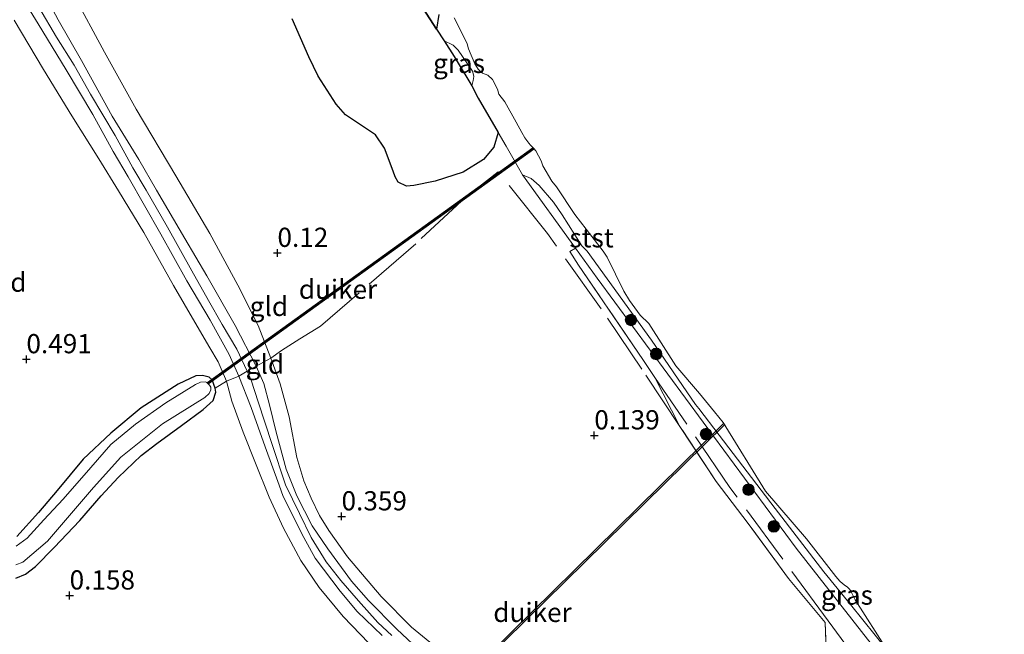
# Model space of a CAD drawing. Units: metres. Extents: x 199996 to 210003, y 512498 to 518751.
# Drawn here: x 201722 to 201851, y 514573 to 514653 of the extents above; entities that cross this region are included whole.
import ezdxf
from ezdxf.enums import TextEntityAlignment as Align

# ---------------------------------------------------------------- set-up
doc = ezdxf.new("R2010")
doc.units = ezdxf.units.M
doc.linetypes.add('IE-TERREINAFSCHEIDING', pattern=[10, 8, -2])
doc.layers.get('0').update_dxf_attribs({"lineweight": 25})
for name, color, linetype, lineweight in [('B-ME-GR-BOOM-S-B1', 93, 'Continuous', 18), ('B-ME-GW-KRUINLIJN-L-B1', 93, 'Continuous', 18), ('B-ME-GW-TEENLIJN-L-B1', 93, 'Continuous', 18), ('B-ME-IE-GRASLAND-GV-B6', 93, 'Continuous', 18), ('B-ME-IE-GRONDWERKLIJN-GROND_INGERICHT-GV-B6', 253, 'Continuous', 18), ('B-ME-IE-TERREINAFSCHEIDING-DOORGANG-L-B1', 8, 'IE-TERREINAFSCHEIDING-KUNSTMATIG-OPEN', 18), ('B-ME-IE-TERREINAFSCHEIDING-RASTERHEKWERK-L-B1', 8, 'IE-TERREINAFSCHEIDING', 18), ('B-ME-OB-BEKLEDING-GV-B6', 253, 'Continuous', 18), ('B-ME-OB-WATERLIJN-L-B1', 133, 'OB-WATERLIJN', 18), ('B-ME-OG-WATER-GV-B6', 153, 'Continuous', 18)]:
    doc.layers.add(name, color=color, linetype=linetype, lineweight=lineweight)
for name, color, linetype in [('B-ME-GW-HOOGTEPUNT-S-B1', 10, 'Continuous'), ('B-ME-GW-INSTEEKWATERGANG-L-B1', 10, 'Continuous'), ('B-ME-IE-RIET-GV-B6', 10, 'Continuous'), ('B-ME-KW-DUIKER-GV-B6', 10, 'Continuous')]:
    doc.layers.add(name, color=color, linetype=linetype)
doc.styles.add('NLCS-ISO', font='NLCS-ISO.TTF')
doc.linetypes.add('IE-TERREINAFSCHEIDING-KUNSTMATIG-OPEN', pattern='A,7,-1.5,[67,NLCS.SHX,S=0.75,R=0,X=0,Y=0],-1.5', length=10)
doc.linetypes.add('OB-WATERLIJN', pattern='A,10,[32,NLCS.SHX,S=2,R=0,X=0,Y=0],-12', length=22)

# ---------------------------------------------------------------- blocks, each defined once
blk = doc.blocks.new('hoogtepunt')
for p, q in [((-0.5, 0), (0.5, 0)), ((0, 0.5), (0, -0.5))]:
    blk.add_line(p, q)
blk = doc.blocks.new('boom')
h = blk.add_hatch(color=256)
edge = h.paths.add_edge_path()
edge.add_arc((0, 0), 0.75, 0, 360)
blk.add_circle((0, 0), 0.75)

msp = doc.modelspace()

# ---------------------------------------------------------------- linework, layer by layer
at = {"layer": 'B-ME-GW-INSTEEKWATERGANG-L-B1'}
msp.add_polyline3d([(201721.7488, 514580.6498, -0.044), (201723.0079, 514581.1653, -0.0301), (201724.3087, 514582.1618, -0.0377), (201726.7429, 514584.6187, -0.0276), (201730.1022, 514588.1332, -0.0062), (201732.8538, 514591.3451, 0.0694), (201735.0892, 514593.7599, 0.1538), (201738.0672, 514596.6107, 0.2473), (201740.1132, 514598.1629, 0.2733), (201743.3143, 514600.5232, 0.2532), (201746.1423, 514602.5974, 0.233), (201747.4344, 514603.7821, 0.204), (201747.7852, 514604.8737, 0.1687), (201747.7213, 514605.3939, 0.1498), (201747.3282, 514606.4747, 0.0276), (201746.9473, 514606.8286, -0.0228), (201746.0636, 514607.0289, -0.0366), (201745.2026, 514606.9785, 0.0024), (201742.8915, 514605.918, -0.0102), (201738.0951, 514602.8374, -0.0518), (201734.1083, 514599.5228, -0.1488), (201730.5048, 514596.1378, -0.0984), (201727.1423, 514592.03, -0.0807), (201724.7067, 514589.1975, -0.0656), (201721.8603, 514586.0625, -0.0039)], dxfattribs=at)
at = {"layer": 'B-ME-GW-KRUINLIJN-L-B1'}
for points in [[(201861.751, 514534.966, -0.03), (201846.4474, 514554.1249, -0.104), (201834.908, 514569.876, -0.075), (201823.4023, 514584.5501, 0.0398), (201811.2836, 514600.953, -0.0631), (201797.4662, 514619.6928, -0.0521), (201794.6332, 514623.6231, -0.0847), (201787.7563, 514633.1635, -0.2556), (201785.6021, 514636.8866, -0.1628), (201784.5617, 514638.6847, -0.118), (201781.9657, 514643.1714, -0.0808), (201781.1327, 514644.7398, -0.2285), (201778.834, 514648.584, -0.036), (201777.5611, 514650.631, -0.2277), (201776.541, 514652.1463, -0.0479), (201764.957, 514670.142, -0.108), (201752.3553, 514688.7244, 0.0352), (201742.015, 514705.255, -0.123), (201733.353, 514719.274, -0.144), (201725.732, 514731.341, -0.147), (201717.75, 514743.54, -0.12)], [(201774.8089, 514570.7783, 0.8079), (201771.3846, 514573.9687, 0.8187), (201767.6839, 514577.7049, 0.8916), (201765.4856, 514580.2268, 0.8956), (201762.3896, 514584.4679, 0.9653), (201760.3531, 514587.4334, 1.0293), (201758.3647, 514591.3592, 1.031), (201756.9754, 514594.8425, 0.9662), (201755.6565, 514599.6449, 1.0081), (201754.8125, 514603.1867, 0.9433), (201754.0612, 514605.9719, 0.9662), (201753.0685, 514608.2646, 0.9345), (201750.3059, 514613.5543, 1.0216), (201746.6253, 514620.0257, 0.9523), (201743.7437, 514624.8854, 1.0204), (201740.0715, 514631.172, 0.9304), (201737.7552, 514635.1819, 0.9515), (201734.3154, 514640.7973, 0.8203), (201730.3028, 514648.0759, 0.83), (201727.284, 514653.3611, 0.8324), (201723.9166, 514659.6622, 0.8746)], [(201769.4866, 514573.1532, 0.8717), (201766.2034, 514576.2821, 0.9299), (201763.9838, 514578.9471, 0.9008), (201760.7457, 514583.2484, 0.9076), (201759.2623, 514585.9397, 0.9564), (201756.5625, 514591.277, 0.982), (201756.0395, 514592.7378, 0.9641), (201754.2222, 514597.7326, 0.9974), (201752.4139, 514602.8564, 0.9897), (201750.7912, 514606.9302, 0.9572), (201749.547, 514609.7605, 0.9923), (201747.0643, 514614.2401, 1.1), (201744.0449, 514619.3492, 1.0248), (201740.6333, 514625.4467, 0.9778), (201736.3742, 514632.8958, 0.9111), (201734.4309, 514636.206, 0.8769), (201731.7837, 514641.0104, 0.8008), (201728.2881, 514646.8529, 0.7828), (201724.6706, 514652.8328, 0.805), (201721.0651, 514658.7498, 0.8273)], [(201770.7463, 514573.1488, 0.8348), (201768.911, 514574.8635, 0.9737), (201766.369, 514577.6664, 0.9236), (201764.0823, 514580.3425, 0.9595), (201762.1648, 514582.7411, 0.9747), (201760.1989, 514585.9392, 0.9945), (201758.6861, 514589.0701, 1.0247), (201756.8749, 514592.7781, 1.0039), (201755.0933, 514598.1806, 1.0692), (201753.3085, 514603.5774, 1.1003), (201752.4217, 514606.4105, 0.9926), (201751.8749, 514607.5876, 1.0134), (201750.5186, 514610.4455, 1.0729), (201748.6367, 514613.6755, 1.21), (201746.8311, 514616.8012, 1.1344), (201744.6879, 514620.6723, 1.1693), (201741.488, 514626.3551, 1.107), (201738.7102, 514631.1654, 1.0824), (201736.9716, 514634.0833, 1.0125), (201734.6969, 514638.3056, 0.9274), (201731.492, 514643.6872, 0.9841), (201729.3369, 514647.4668, 1.0351), (201727.0645, 514651.1022, 0.9822), (201724.7541, 514655.0184, 0.9879)]]:
    msp.add_polyline3d(points, dxfattribs=at)
at = {"layer": 'B-ME-GW-TEENLIJN-L-B1'}
for points in [[(201775.662, 514572.283, 0.501), (201773.27, 514574.258, 0.541), (201769.335, 514578.252, 0.555), (201764.951, 514583.416, 0.641), (201762.51, 514586.837, 0.651), (201761.327, 514588.784, 0.673), (201760.227, 514591.058, 0.712), (201759.285, 514593.307, 0.651), (201758.353, 514596.347, 0.608), (201757.338, 514601.647, 0.544), (201756.199, 514605.922, 0.537), (201754.961, 514609.271, 0.373), (201753.324, 514613.528, 0.369), (201750.671, 514618.793, 0.287), (201747.02, 514625.54, 0.176), (201742.599, 514633.054, 0.126), (201737.437, 514641.719, 0.094), (201733.309, 514649.139, 0.105), (201729.173, 514656.818, 0.173)], [(201768.878, 514570.983, 0.741), (201764.397, 514575.628, 0.798), (201761.273, 514579.431, 0.826), (201758.889, 514582.908, 0.858), (201756.595, 514587.163, 0.969), (201754.75, 514591.186, 0.958), (201752.966, 514595.604, 0.901), (201751.381, 514599.635, 0.858), (201749.908, 514603.665, 0.808), (201749.1796, 514606.2729, 0.5669), (201748.112, 514608.829, 0.794), (201747.017, 514610.617, 0.794), (201745.084, 514613.975, 0.766), (201742.288, 514618.745, 0.633), (201738.402, 514625.642, 0.605), (201735.129, 514631.085, 0.505), (201732.562, 514635.253, 0.426), (201729.054, 514640.846, 0.351), (201725.371, 514646.87, 0.38), (201721.524, 514653.292, 0.301)]]:
    msp.add_polyline3d(points, dxfattribs=at)
at = {"layer": 'B-ME-IE-GRASLAND-GV-B6'}
for points in [[(201781.1327, 514644.7398, -0.2285), (201778.834, 514648.584, -0.036), (201777.5611, 514650.631, -0.2277), (201778.6294, 514650.1156, -0.1542), (201778.7007, 514650.0666, -0.1434), (201779.3793, 514649.4184, -0.1413), (201781.257, 514646.6824, -0.1629), (201781.3344, 514646.3644, -0.1535), (201781.4042, 514645.9702, -0.1521), (201781.305, 514645.4639, -0.1477), (201781.1327, 514644.7398, -0.2285)], [(201861.751, 514534.966, -0.03), (201846.4474, 514554.1249, -0.104), (201834.908, 514569.876, -0.075), (201823.4023, 514584.5501, 0.0398), (201811.2836, 514600.953, -0.0631), (201797.4662, 514619.6928, -0.0521), (201794.6332, 514623.6231, -0.0847), (201787.7563, 514633.1635, -0.2556), (201788.8831, 514632.6949, -0.2603), (201789.9269, 514631.763, -0.2008), (201791.7691, 514629.5914, -0.2206), (201792.9063, 514627.9413, -0.2187), (201794.5472, 514625.3342, -0.1596), (201795.4932, 514623.9017, -0.1279), (201796.173, 514623.2347, -0.1427), (201804.5322, 514611.6478, -0.1457), (201810.3032, 514603.2446, -0.2222), (201810.7021, 514602.7109, -0.1836), (201813.3535, 514599.2369, -0.0053), (201820.6481, 514589.7176, -0.0197), (201827.0111, 514581.463, 0.1056), (201830.4642, 514577.1813, -0.1258), (201835.2859, 514571.2097, -0.323)], [(201808.2599, 514600.4013, 0.223), (201805.0019, 514606.7833, 0.2499), (201803.496, 514608.993, 0.252), (201795.0623, 514621.4175, 0.1621), (201793.9343, 514623.2009, 0.1499), (201794.6332, 514623.6231, -0.0847), (201797.4662, 514619.6928, -0.0521), (201811.2836, 514600.953, -0.0631), (201823.4023, 514584.5501, 0.0398), (201834.908, 514569.876, -0.075), (201846.4474, 514554.1249, -0.104), (201861.751, 514534.966, -0.03)], [(201721.8603, 514586.0625, -0.0039), (201724.7067, 514589.1975, -0.0656), (201727.1423, 514592.03, -0.0807), (201730.5048, 514596.1378, -0.0984), (201734.1083, 514599.5228, -0.1488), (201738.0951, 514602.8374, -0.0518), (201742.8915, 514605.918, -0.0102), (201745.2026, 514606.9785, 0.0024), (201746.0636, 514607.0289, -0.0366), (201746.9473, 514606.8286, -0.0228), (201747.3282, 514606.4747, 0.0276), (201747.7213, 514605.3939, 0.1498), (201747.7852, 514604.8737, 0.1687), (201747.4344, 514603.7821, 0.204), (201746.1423, 514602.5974, 0.233), (201743.3143, 514600.5232, 0.2532), (201740.1132, 514598.1629, 0.2733), (201738.0672, 514596.6107, 0.2473), (201735.0892, 514593.7599, 0.1538), (201732.8538, 514591.3451, 0.0694), (201730.1022, 514588.1332, -0.0062), (201726.7429, 514584.6187, -0.0276), (201724.3087, 514582.1618, -0.0377), (201723.0079, 514581.1653, -0.0301), (201721.7488, 514580.6498, -0.044)], [(201721.7597, 514582.3532, -0.85), (201722.6534, 514582.7142, -0.85), (201725.8931, 514585.4669, -0.85), (201731.8752, 514592.4581, -0.85), (201735.4338, 514596.3718, -0.85), (201740.8714, 514600.7238, -0.85), (201746.3834, 514604.1481, -0.85), (201746.9289, 514604.6779, -0.85), (201747.1695, 514605.142, -0.85), (201747.1521, 514605.5157, -0.85), (201746.9691, 514605.7615, -0.85), (201746.6514, 514606.1184, -0.85), (201746.4654, 514606.2196, -0.85), (201745.8171, 514606.153, -0.85), (201745.1635, 514605.855, -0.85), (201741.2808, 514603.4786, -0.85), (201737.3194, 514600.6952, -0.85), (201734.1334, 514598.055, -0.85), (201731.5267, 514595.0556, -0.85), (201727.9087, 514590.9183, -0.85), (201725.4022, 514588.2161, -0.85), (201723.2185, 514585.8543, -0.85), (201721.8102, 514584.8127, -0.85)], [(201852.527, 514521.8569, 0.3018), (201841.6941, 514532.3563, 0.3018), (201828.9467, 514545.8234, 0.2534), (201824.707, 514550.3123, 0.2534), (201818.2725, 514556.9177, 0.1544), (201818.4465, 514557.1339, 0.081), (201822.1261, 514561.4115, 0.1503), (201825.8448, 514565.5727, 0.1484), (201827.402, 514568.6412, 0.2038), (201827.1675, 514574.8335, 0.2345), (201822.3885, 514580.577, 0.3038), (201817.1648, 514587.7677, 0.2781), (201812.9703, 514593.2293, 0.2354), (201808.2599, 514600.4013, 0.223)]]:
    msp.add_polyline3d(points, dxfattribs=at)
at = {"layer": 'B-ME-IE-GRONDWERKLIJN-GROND_INGERICHT-GV-B6'}
for points in [[(201723.9166, 514659.6622, 0.8746), (201727.284, 514653.3611, 0.8324), (201730.3028, 514648.0759, 0.83), (201734.3154, 514640.7973, 0.8203), (201737.7552, 514635.1819, 0.9515), (201740.0715, 514631.172, 0.9304), (201743.7437, 514624.8854, 1.0204), (201746.6253, 514620.0257, 0.9523), (201750.3059, 514613.5543, 1.0216), (201753.0685, 514608.2646, 0.9345), (201754.0612, 514605.9719, 0.9662), (201754.8125, 514603.1867, 0.9433), (201755.6565, 514599.6449, 1.0081), (201756.9754, 514594.8425, 0.9662), (201758.3647, 514591.3592, 1.031), (201760.3531, 514587.4334, 1.0293), (201762.3896, 514584.4679, 0.9653), (201765.4856, 514580.2268, 0.8956), (201767.6839, 514577.7049, 0.8916), (201771.3846, 514573.9687, 0.8187), (201774.8089, 514570.7783, 0.8079)], [(201774.8089, 514570.7783, 0.8079), (201771.3846, 514573.9687, 0.8187), (201767.6839, 514577.7049, 0.8916), (201765.4856, 514580.2268, 0.8956), (201762.3896, 514584.4679, 0.9653), (201760.3531, 514587.4334, 1.0293), (201758.3647, 514591.3592, 1.031), (201756.9754, 514594.8425, 0.9662), (201755.6565, 514599.6449, 1.0081), (201754.8125, 514603.1867, 0.9433), (201754.0612, 514605.9719, 0.9662), (201753.0685, 514608.2646, 0.9345), (201750.3059, 514613.5543, 1.0216), (201746.6253, 514620.0257, 0.9523), (201743.7437, 514624.8854, 1.0204), (201740.0715, 514631.172, 0.9304), (201737.7552, 514635.1819, 0.9515), (201734.3154, 514640.7973, 0.8203), (201730.3028, 514648.0759, 0.83), (201727.284, 514653.3611, 0.8324), (201723.9166, 514659.6622, 0.8746)], [(201721.0651, 514658.7498, 0.8273), (201724.6706, 514652.8328, 0.805), (201728.2881, 514646.8529, 0.7828), (201731.7837, 514641.0104, 0.8008), (201734.4309, 514636.206, 0.8769), (201736.3742, 514632.8958, 0.9111), (201740.6333, 514625.4467, 0.9778), (201744.0449, 514619.3492, 1.0248), (201747.0643, 514614.2401, 1.1), (201749.547, 514609.7605, 0.9923), (201750.7912, 514606.9302, 0.9572), (201752.4139, 514602.8564, 0.9897), (201754.2222, 514597.7326, 0.9974), (201756.0395, 514592.7378, 0.9641), (201756.5625, 514591.277, 0.982), (201759.2623, 514585.9397, 0.9564), (201760.7457, 514583.2484, 0.9076), (201763.9838, 514578.9471, 0.9008), (201766.2034, 514576.2821, 0.9299), (201769.4866, 514573.1532, 0.8717)], [(201769.4866, 514573.1532, 0.8717), (201766.2034, 514576.2821, 0.9299), (201763.9838, 514578.9471, 0.9008), (201760.7457, 514583.2484, 0.9076), (201759.2623, 514585.9397, 0.9564), (201756.5625, 514591.277, 0.982), (201756.0395, 514592.7378, 0.9641), (201754.2222, 514597.7326, 0.9974), (201752.4139, 514602.8564, 0.9897), (201750.7912, 514606.9302, 0.9572), (201749.547, 514609.7605, 0.9923), (201747.0643, 514614.2401, 1.1), (201744.0449, 514619.3492, 1.0248), (201740.6333, 514625.4467, 0.9778), (201736.3742, 514632.8958, 0.9111), (201734.4309, 514636.206, 0.8769), (201731.7837, 514641.0104, 0.8008), (201728.2881, 514646.8529, 0.7828), (201724.6706, 514652.8328, 0.805), (201721.0651, 514658.7498, 0.8273)], [(201775.662, 514572.283, 0.501), (201773.27, 514574.258, 0.541), (201769.335, 514578.252, 0.555), (201764.951, 514583.416, 0.641), (201762.51, 514586.837, 0.651), (201761.327, 514588.784, 0.673), (201760.227, 514591.058, 0.712), (201759.285, 514593.307, 0.651), (201758.353, 514596.347, 0.608), (201757.338, 514601.647, 0.544), (201756.199, 514605.922, 0.537), (201754.961, 514609.271, 0.373), (201753.324, 514613.528, 0.369), (201750.671, 514618.793, 0.287), (201747.02, 514625.54, 0.176), (201742.599, 514633.054, 0.126), (201737.437, 514641.719, 0.094), (201733.309, 514649.139, 0.105), (201729.173, 514656.818, 0.173)], [(201729.173, 514656.818, 0.173), (201733.309, 514649.139, 0.105), (201737.437, 514641.719, 0.094), (201742.599, 514633.054, 0.126), (201747.02, 514625.54, 0.176), (201750.671, 514618.793, 0.287), (201753.324, 514613.528, 0.369), (201754.961, 514609.271, 0.373), (201756.199, 514605.922, 0.537), (201757.338, 514601.647, 0.544), (201758.353, 514596.347, 0.608), (201759.285, 514593.307, 0.651), (201760.227, 514591.058, 0.712), (201761.327, 514588.784, 0.673), (201762.51, 514586.837, 0.651), (201764.951, 514583.416, 0.641), (201769.335, 514578.252, 0.555), (201773.27, 514574.258, 0.541), (201775.662, 514572.283, 0.501)], [(201768.878, 514570.983, 0.741), (201764.397, 514575.628, 0.798), (201761.273, 514579.431, 0.826), (201758.889, 514582.908, 0.858), (201756.595, 514587.163, 0.969), (201754.75, 514591.186, 0.958), (201752.966, 514595.604, 0.901), (201751.381, 514599.635, 0.858), (201749.908, 514603.665, 0.808), (201749.1796, 514606.2729, 0.5669), (201748.112, 514608.829, 0.794), (201747.017, 514610.617, 0.794), (201745.084, 514613.975, 0.766), (201742.288, 514618.745, 0.633), (201738.402, 514625.642, 0.605), (201735.129, 514631.085, 0.505), (201732.562, 514635.253, 0.426), (201729.054, 514640.846, 0.351), (201725.371, 514646.87, 0.38), (201721.524, 514653.292, 0.301)], [(201721.524, 514653.292, 0.301), (201725.371, 514646.87, 0.38), (201729.054, 514640.846, 0.351), (201732.562, 514635.253, 0.426), (201735.129, 514631.085, 0.505), (201738.402, 514625.642, 0.605), (201742.288, 514618.745, 0.633), (201745.084, 514613.975, 0.766), (201747.017, 514610.617, 0.794), (201748.112, 514608.829, 0.794), (201749.1796, 514606.2729, 0.5669), (201749.908, 514603.665, 0.808), (201751.381, 514599.635, 0.858), (201752.966, 514595.604, 0.901), (201754.75, 514591.186, 0.958), (201756.595, 514587.163, 0.969), (201758.889, 514582.908, 0.858), (201761.273, 514579.431, 0.826), (201764.397, 514575.628, 0.798), (201768.878, 514570.983, 0.741)], [(201757.7248, 514653.4914, -0.0578), (201759.9292, 514648.5387, -0.0903), (201761.1253, 514646.0397, -0.0555), (201763.4789, 514642.3862, -0.0477), (201764.6908, 514640.9692, -0.0446), (201768.6184, 514638.3769, -0.0645), (201769.7533, 514636.6316, -0.0431), (201770.9221, 514633.6311, -0.0369), (201771.1676, 514632.9013, -0.0477), (201771.56, 514632.2076, -0.0079), (201772.6263, 514631.6913, 0.0197), (201773.6032, 514631.7662, -0.0018), (201776.3543, 514632.3327, -0.0212), (201780.0155, 514633.526, 0.0097), (201782.6854, 514635.1668, 0.0194), (201784.0324, 514636.761, 0.0562), (201784.5617, 514638.6847, -0.118), (201785.6021, 514636.8866, -0.1628), (201787.7563, 514633.1635, -0.2556), (201794.6332, 514623.6231, -0.0847), (201793.9343, 514623.2009, 0.1499), (201795.0623, 514621.4175, 0.1621), (201803.496, 514608.993, 0.252), (201805.0019, 514606.7833, 0.2499), (201808.2599, 514600.4013, 0.223), (201812.9703, 514593.2293, 0.2354), (201817.1648, 514587.7677, 0.2781), (201822.3885, 514580.577, 0.3038), (201827.1675, 514574.8335, 0.2345), (201827.402, 514568.6412, 0.2038)], [(201721.7488, 514580.6498, -0.044), (201723.0079, 514581.1653, -0.0301), (201724.3087, 514582.1618, -0.0377), (201726.7429, 514584.6187, -0.0276), (201730.1022, 514588.1332, -0.0062), (201732.8538, 514591.3451, 0.0694), (201735.0892, 514593.7599, 0.1538), (201738.0672, 514596.6107, 0.2473), (201740.1132, 514598.1629, 0.2733), (201743.3143, 514600.5232, 0.2532), (201746.1423, 514602.5974, 0.233), (201747.4344, 514603.7821, 0.204), (201747.7852, 514604.8737, 0.1687), (201747.7213, 514605.3939, 0.1498), (201747.3282, 514606.4747, 0.0276), (201746.9473, 514606.8286, -0.0228), (201746.0636, 514607.0289, -0.0366), (201745.2026, 514606.9785, 0.0024), (201742.8915, 514605.918, -0.0102), (201738.0951, 514602.8374, -0.0518), (201734.1083, 514599.5228, -0.1488), (201730.5048, 514596.1378, -0.0984), (201727.1423, 514592.03, -0.0807), (201724.7067, 514589.1975, -0.0656), (201721.8603, 514586.0625, -0.0039)]]:
    msp.add_polyline3d(points, dxfattribs=at)
at = {"layer": 'B-ME-IE-RIET-GV-B6'}
for points in [[(201717.75, 514743.54, -0.12), (201725.732, 514731.341, -0.147), (201733.353, 514719.274, -0.144), (201742.015, 514705.255, -0.123), (201752.3553, 514688.7244, 0.0352), (201764.957, 514670.142, -0.108), (201776.541, 514652.1463, -0.0479), (201777.5611, 514650.631, -0.2277), (201778.834, 514648.584, -0.036), (201781.1327, 514644.7398, -0.2285)], [(201776.8529, 514654.0345, -0.1314), (201776.541, 514652.1463, -0.0479), (201764.957, 514670.142, -0.108)], [(201781.1327, 514644.7398, -0.2285), (201781.9657, 514643.1714, -0.0808), (201784.5617, 514638.6847, -0.118), (201784.0324, 514636.761, 0.0562), (201782.6854, 514635.1668, 0.0194), (201780.0155, 514633.526, 0.0097), (201776.3543, 514632.3327, -0.0212), (201773.6032, 514631.7662, -0.0018), (201772.6263, 514631.6913, 0.0197), (201771.56, 514632.2076, -0.0079), (201771.1676, 514632.9013, -0.0477), (201770.9221, 514633.6311, -0.0369), (201769.7533, 514636.6316, -0.0431), (201768.6184, 514638.3769, -0.0645), (201764.6908, 514640.9692, -0.0446), (201763.4789, 514642.3862, -0.0477), (201761.1253, 514646.0397, -0.0555), (201759.9292, 514648.5387, -0.0903), (201757.7248, 514653.4914, -0.0578)]]:
    msp.add_polyline3d(points, dxfattribs=at)
at = {"layer": 'B-ME-IE-TERREINAFSCHEIDING-DOORGANG-L-B1'}
msp.add_line((201758.7296, 514611.7964, 0.1166), (201761.4315, 514613.4635, 0.1582), dxfattribs=at)
at = {"layer": 'B-ME-IE-TERREINAFSCHEIDING-RASTERHEKWERK-L-B1'}
for points in [[(201827.402, 514568.6412, 0.2038), (201827.1675, 514574.8335, 0.2345), (201822.3885, 514580.577, 0.3038), (201817.1648, 514587.7677, 0.2781), (201812.9703, 514593.2293, 0.2354), (201808.2599, 514600.4013, 0.223), (201803.3035, 514607.8531, 0.25), (201798.0029, 514615.7222, 0.2804), (201790.9892, 514625.5385, 0.241), (201784.5979, 514633.5608, 0.1163), (201780.4185, 514630.3118, 0.1112), (201773.8354, 514624.1715, 0.1172), (201766.4551, 514617.7915, 0.201), (201761.4315, 514613.4635, 0.1582)], [(201869.0066, 514523.0474, 0.138), (201856.488, 514537.771, 0.228), (201845.741, 514551.577, 0.334), (201837.583, 514561.836, 0.236), (201831.893, 514569.195, 0.179), (201827.579, 514575.0536, 0.1934), (201814.775, 514592.442, 0.236), (201805.0019, 514606.7833, 0.2499), (201803.496, 514608.993, 0.252), (201795.0623, 514621.4175, 0.1621), (201793.9343, 514623.2009, 0.1499)], [(201758.7296, 514611.7964, 0.1166), (201756.3348, 514610.3024, 0.2534), (201754.961, 514609.271, 0.373), (201753.0685, 514608.2646, 0.9345), (201751.8749, 514607.5876, 1.0134), (201750.7912, 514606.9302, 0.9572), (201749.1796, 514606.2729, 0.5669), (201747.7213, 514605.3939, 0.1498)]]:
    msp.add_polyline3d(points, dxfattribs=at)
at = {"layer": 'B-ME-KW-DUIKER-GV-B6'}
for points in [[(201746.7145, 514606.107, -0.85), (201789.1018, 514636.6646, -0.2784), (201789.2188, 514636.5024, -0.2784), (201746.8315, 514605.9448, -0.85), (201746.7145, 514606.107, -0.85)], [(201772.378, 514559.8661, -0.2784), (201813.9184, 514600.7645, -0.2784), (201814.0587, 514600.6219, -0.2784), (201772.5183, 514559.7236, -0.2784), (201772.378, 514559.8661, -0.2784)]]:
    msp.add_polyline3d(points, dxfattribs=at)
at = {"layer": 'B-ME-OB-BEKLEDING-GV-B6'}
for points in [[(201835.2859, 514571.2097, -0.323), (201830.4642, 514577.1813, -0.1258), (201827.0111, 514581.463, 0.1056), (201820.6481, 514589.7176, -0.0197), (201813.3535, 514599.2369, -0.0053), (201810.7021, 514602.7109, -0.1836), (201810.3032, 514603.2446, -0.2222), (201804.5322, 514611.6478, -0.1457), (201796.173, 514623.2347, -0.1427), (201795.4932, 514623.9017, -0.1279), (201794.5472, 514625.3342, -0.1596), (201792.9063, 514627.9413, -0.2187), (201791.7691, 514629.5914, -0.2206), (201789.9269, 514631.763, -0.2008), (201788.8831, 514632.6949, -0.2603), (201787.7563, 514633.1635, -0.2556), (201785.6021, 514636.8866, -0.1628), (201784.5617, 514638.6847, -0.118), (201781.9657, 514643.1714, -0.0808), (201781.1327, 514644.7398, -0.2285), (201781.305, 514645.4639, -0.1477), (201781.4042, 514645.9702, -0.1521), (201781.3344, 514646.3644, -0.1535), (201781.257, 514646.6824, -0.1629), (201779.3793, 514649.4184, -0.1413), (201778.7007, 514650.0666, -0.1434), (201778.6294, 514650.1156, -0.1542), (201777.5611, 514650.631, -0.2277), (201776.541, 514652.1463, -0.0479), (201776.8529, 514654.0345, -0.1314)], [(201778.8675, 514653.5989, -0.323), (201779.1291, 514653.1251, -0.323), (201780.5218, 514650.2109, -0.323), (201780.7005, 514649.5673, -0.323), (201781.5445, 514647.6392, -0.323), (201781.979, 514646.9362, -0.323), (201782.5536, 514646.4169, -0.323), (201783.2187, 514646.1635, -0.323), (201783.843, 514645.594, -0.323), (201784.4916, 514644.3214, -0.323), (201784.6762, 514643.6756, -0.323), (201785.4437, 514642.6688, -0.323), (201786.9107, 514640.0134, -0.323), (201787.645, 514638.6843, -0.323), (201788.0326, 514637.9999, -0.323), (201788.5614, 514637.286, -0.323), (201788.7831, 514637.0278, -0.323), (201789.2298, 514636.5828, -0.323), (201789.4938, 514636.2725, -0.323), (201790.1776, 514634.9895, -0.323), (201790.4187, 514634.3324, -0.323), (201791.5621, 514632.3311, -0.323), (201792.1704, 514631.6004, -0.323), (201794.5761, 514627.9944, -0.323), (201798.236, 514623.2165, -0.323), (201798.7702, 514622.445, -0.323), (201800.9291, 514618.0024, -0.323), (201801.6731, 514616.8018, -0.323), (201803.0897, 514614.8909, -0.323), (201804.2144, 514613.7922, -0.323), (201807.7392, 514608.2848, -0.323), (201810.7883, 514604.6665, -0.323), (201812.7478, 514602.2836, -0.323), (201813.899, 514600.8964, -0.323), (201819.3958, 514591.9569, -0.323), (201824.7497, 514585.7527, -0.323), (201828.5706, 514580.849, -0.323), (201829.0701, 514580.2523, -0.323), (201829.4276, 514579.9171, -0.323), (201829.8119, 514579.6413, -0.323), (201830.0442, 514579.4784, -0.323), (201830.3412, 514579.1752, -0.323), (201830.5391, 514578.9272, -0.323), (201831.1028, 514577.7853, -0.323), (201835.2859, 514571.2097, -0.323)]]:
    msp.add_polyline3d(points, dxfattribs=at)
at = {"layer": 'B-ME-OB-WATERLIJN-L-B1'}
msp.add_polyline3d([(201835.2859, 514571.2097, -0.323), (201831.1028, 514577.7853, -0.323), (201830.5391, 514578.9272, -0.323), (201830.3412, 514579.1752, -0.323), (201830.0442, 514579.4784, -0.323), (201829.8119, 514579.6413, -0.323), (201829.4276, 514579.9171, -0.323), (201829.0701, 514580.2523, -0.323), (201828.5706, 514580.849, -0.323), (201824.7497, 514585.7527, -0.323), (201819.3958, 514591.9569, -0.323), (201813.899, 514600.8964, -0.323), (201812.7478, 514602.2836, -0.323), (201810.7883, 514604.6665, -0.323), (201807.7392, 514608.2848, -0.323), (201804.2144, 514613.7922, -0.323), (201803.0897, 514614.8909, -0.323), (201801.6731, 514616.8018, -0.323), (201800.9291, 514618.0024, -0.323), (201798.7702, 514622.445, -0.323), (201798.236, 514623.2165, -0.323), (201794.5761, 514627.9944, -0.323), (201792.1704, 514631.6004, -0.323), (201791.5621, 514632.3311, -0.323), (201790.4187, 514634.3324, -0.323), (201790.1776, 514634.9895, -0.323), (201789.4938, 514636.2725, -0.323), (201789.2298, 514636.5828, -0.323), (201788.7831, 514637.0278, -0.323), (201788.5614, 514637.286, -0.323), (201788.0326, 514637.9999, -0.323), (201787.645, 514638.6843, -0.323), (201786.9107, 514640.0134, -0.323), (201785.4437, 514642.6688, -0.323), (201784.6762, 514643.6756, -0.323), (201784.4916, 514644.3214, -0.323), (201783.843, 514645.594, -0.323), (201783.2187, 514646.1635, -0.323), (201782.5536, 514646.4169, -0.323), (201781.979, 514646.9362, -0.323), (201781.5445, 514647.6392, -0.323), (201780.7005, 514649.5673, -0.323), (201780.5218, 514650.2109, -0.323), (201779.1291, 514653.1251, -0.323), (201778.8675, 514653.5989, -0.323)], dxfattribs=at)
at = {"layer": 'B-ME-OG-WATER-GV-B6'}
for points in [[(201835.2859, 514571.2097, -0.323), (201831.1028, 514577.7853, -0.323), (201830.5391, 514578.9272, -0.323), (201830.3412, 514579.1752, -0.323), (201830.0442, 514579.4784, -0.323), (201829.8119, 514579.6413, -0.323), (201829.4276, 514579.9171, -0.323), (201829.0701, 514580.2523, -0.323), (201828.5706, 514580.849, -0.323), (201824.7497, 514585.7527, -0.323), (201819.3958, 514591.9569, -0.323), (201813.899, 514600.8964, -0.323), (201812.7478, 514602.2836, -0.323), (201810.7883, 514604.6665, -0.323), (201807.7392, 514608.2848, -0.323), (201804.2144, 514613.7922, -0.323), (201803.0897, 514614.8909, -0.323), (201801.6731, 514616.8018, -0.323), (201800.9291, 514618.0024, -0.323), (201798.7702, 514622.445, -0.323), (201798.236, 514623.2165, -0.323), (201794.5761, 514627.9944, -0.323), (201792.1704, 514631.6004, -0.323), (201791.5621, 514632.3311, -0.323), (201790.4187, 514634.3324, -0.323), (201790.1776, 514634.9895, -0.323), (201789.4938, 514636.2725, -0.323), (201789.2298, 514636.5828, -0.323), (201788.7831, 514637.0278, -0.323), (201788.5614, 514637.286, -0.323), (201788.0326, 514637.9999, -0.323), (201787.645, 514638.6843, -0.323), (201786.9107, 514640.0134, -0.323), (201785.4437, 514642.6688, -0.323), (201784.6762, 514643.6756, -0.323), (201784.4916, 514644.3214, -0.323), (201783.843, 514645.594, -0.323), (201783.2187, 514646.1635, -0.323), (201782.5536, 514646.4169, -0.323), (201781.979, 514646.9362, -0.323), (201781.5445, 514647.6392, -0.323), (201780.7005, 514649.5673, -0.323), (201780.5218, 514650.2109, -0.323), (201779.1291, 514653.1251, -0.323), (201778.8675, 514653.5989, -0.323)], [(201721.8102, 514584.8127, -0.85), (201723.2185, 514585.8543, -0.85), (201725.4022, 514588.2161, -0.85), (201727.9087, 514590.9183, -0.85), (201731.5267, 514595.0556, -0.85), (201734.1334, 514598.055, -0.85), (201737.3194, 514600.6952, -0.85), (201741.2808, 514603.4786, -0.85), (201745.1635, 514605.855, -0.85), (201745.8171, 514606.153, -0.85), (201746.4654, 514606.2196, -0.85), (201746.6514, 514606.1184, -0.85), (201746.9691, 514605.7615, -0.85), (201747.1521, 514605.5157, -0.85), (201747.1695, 514605.142, -0.85), (201746.9289, 514604.6779, -0.85), (201746.3834, 514604.1481, -0.85), (201740.8714, 514600.7238, -0.85), (201735.4338, 514596.3718, -0.85), (201731.8752, 514592.4581, -0.85), (201725.8931, 514585.4669, -0.85), (201722.6534, 514582.7142, -0.85), (201721.7597, 514582.3532, -0.85)]]:
    msp.add_polyline3d(points, dxfattribs=at)

# ---------------------------------------------------------------- block references
at = {"layer": 'B-ME-GR-BOOM-S-B1', "rotation": 90}
for p in [(201801.879, 514614.259, -0.0075), (201805.1624, 514609.8345, -0.1504), (201811.6544, 514599.3957, 0.0621), (201817.1858, 514592.1543, 0.097), (201820.4829, 514587.3758, 0.1107)]:
    msp.add_blockref('boom', p, dxfattribs=at)
at = {"layer": 'B-ME-GW-HOOGTEPUNT-S-B1', "rotation": 90}
for p in [(201755.828, 514622.997, 0.1204), (201755.828, 514622.997, 0.1204), (201723.128, 514609.145, 0.4914), (201723.128, 514609.145, 0.4914), (201797.102, 514599.228, 0.1394), (201797.102, 514599.228, 0.1394), (201764.177, 514588.676, 0.3592), (201764.177, 514588.676, 0.3592), (201728.756, 514578.371, 0.158), (201728.756, 514578.371, 0.158)]:
    msp.add_blockref('hoogtepunt', p, dxfattribs=at)

# ---------------------------------------------------------------- texts
at = {"layer": 'B-ME-GW-HOOGTEPUNT-S-B1', "ltscale": 0.2, "style": 'NLCS-ISO'}
for s, p in [('0.12', (201755.828, 514622.997, 0.1204)), ('0.12', (201755.828, 514622.997, 0.1204)), ('0.491', (201723.128, 514609.145, 0.4914)), ('0.491', (201723.128, 514609.145, 0.4914)), ('0.139', (201797.102, 514599.228, 0.1394)), ('0.139', (201797.102, 514599.228, 0.1394)), ('0.359', (201764.177, 514588.676, 0.3592)), ('0.359', (201764.177, 514588.676, 0.3592)), ('0.158', (201728.756, 514578.371, 0.158)), ('0.158', (201728.756, 514578.371, 0.158))]:
    msp.add_text(s, height=2.5, dxfattribs=at).set_placement(p, align=Align.BOTTOM_LEFT)
at = {"layer": 'B-ME-IE-GRASLAND-GV-B6', "ltscale": 0.2, "style": 'NLCS-ISO'}
for p in [(201779.4826, 514647.6854), (201830.0057, 514578.4253)]:
    msp.add_text('gras', height=2.5, dxfattribs=at).set_placement(p, align=Align.MIDDLE_CENTER)
at = {"layer": 'B-ME-IE-GRONDWERKLIJN-GROND_INGERICHT-GV-B6', "ltscale": 0.2, "style": 'NLCS-ISO'}
for p in [(201720.6443, 514619.182), (201754.7123, 514616.0288), (201754.1946, 514608.4956)]:
    msp.add_text('gld', height=2.5, dxfattribs=at).set_placement(p, align=Align.MIDDLE_CENTER)
at = {"layer": 'B-ME-KW-DUIKER-GV-B6', "ltscale": 0.2, "style": 'NLCS-ISO'}
for p in [(201763.7162, 514618.2652), (201789.0503, 514576.1684)]:
    msp.add_text('duiker', height=2.5, dxfattribs=at).set_placement(p, align=Align.MIDDLE_CENTER)
at = {"layer": 'B-ME-OB-BEKLEDING-GV-B6', "ltscale": 0.2, "style": 'NLCS-ISO'}
msp.add_text('stst', height=2.5, dxfattribs=at).set_placement((201796.7426, 514624.9651), align=Align.MIDDLE_CENTER)

doc.saveas('drawing.dxf')
